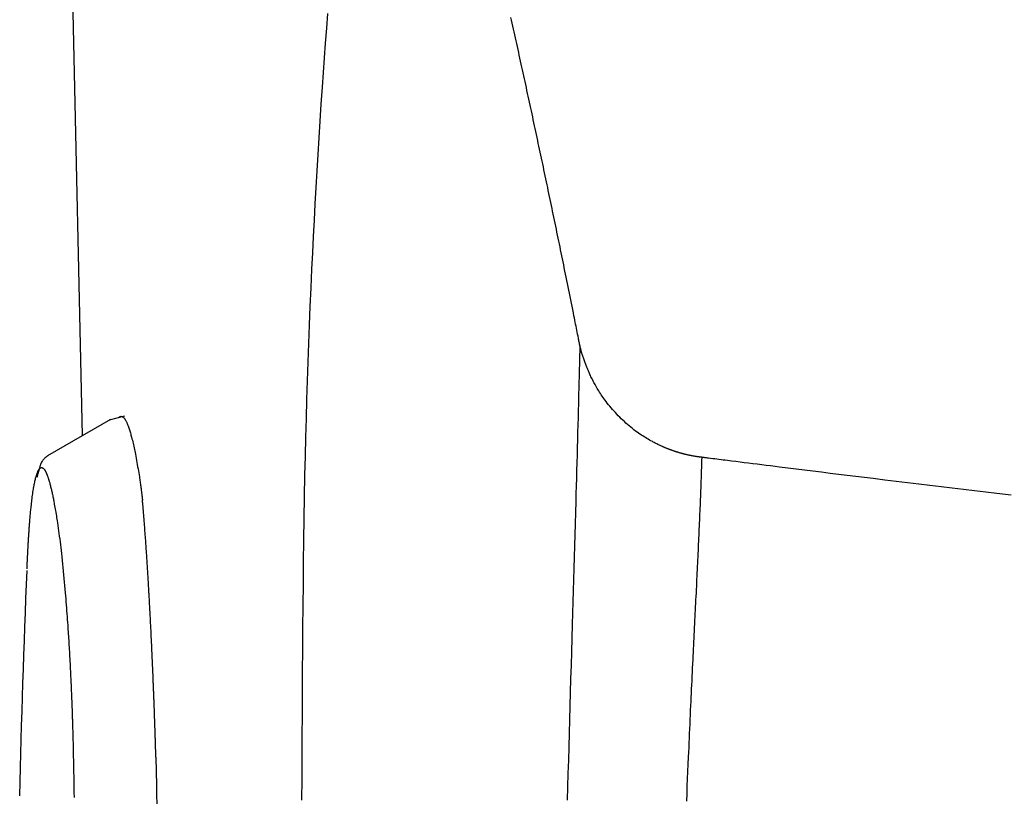
# Model space of a CAD drawing. Extents: x -11 to 1989, y 85 to 2885.
# Drawn here: x 1127 to 1161, y 2461 to 2488 of the extents above; entities that cross this region are included whole.
import ezdxf

# ---------------------------------------------------------------- set-up
doc = ezdxf.new("R2010")
doc.units = 0
doc.layers.get('0').update_dxf_attribs({"linetype": 'CONTINUOUS'})
doc.layers.get('DEFPOINTS').update_dxf_attribs({"linetype": 'CONTINUOUS'})
doc.layers.add('寸法', color=7, linetype='CONTINUOUS')
doc.layers.add('温水洗浄便座', color=7, linetype='CONTINUOUS')
doc.styles.add('EXCADDIM1', font='monotxt', dxfattribs={"width": 0.84, "bigfont": 'extfont'})
doc.styles.get("Standard").update_dxf_attribs({"font": 'monotxt', "bigfont": 'extfont'})
doc.dimstyles.new('ISO-25', dxfattribs={"dimtxt": 2.5, "dimasz": 2.5, "dimexe": 1.25, "dimexo": 0.625, "dimtad": 1, "dimtxsty": 'STANDARD', "dimcen": 2.5, "dimazin": 3, "dimtfac": 1, "dimtmove": 0, "dimatfit": 3})

# ---------------------------------------------------------------- blocks, each defined once
blk = doc.blocks.new('EX_NORM')
at = {"color": 0, "linetype": 'CONTINUOUS'}
for q in [(-1, 0.1667), (-1, 0), (-1, -0.1667)]:
    blk.add_line((0, 0), q, dxfattribs=at)
blk = doc.blocks.new('*D21')
at = {"layer": 'DEFPOINTS', "color": 0}
for p in [(1527.624, 2492.205), (1128.53, 2485.078), (1128.53, 1862)]:
    blk.add_point(p, dxfattribs=at)
at = {"layer": '寸法', "color": 3, "linetype": 'CONTINUOUS'}
for p, q in [((1527.624, 2399.367), (1527.624, 1852)), ((1128.53, 2392.24), (1128.53, 1852)), ((1497.624, 1862), (1158.53, 1862))]:
    blk.add_line(p, q, dxfattribs=at)
at = {"layer": '寸法', "color": 3, "xscale": 30, "yscale": 30, "zscale": 30, "rotation": 180}
blk.add_blockref('EX_NORM', (1128.53, 1862), dxfattribs=at)
at = {"layer": '寸法', "color": 3, "xscale": 30, "yscale": 30, "zscale": 30}
blk.add_blockref('EX_NORM', (1527.624, 1862), dxfattribs=at)
at = {"layer": '寸法', "color": 2, "insert": (1328.077, 1887), "char_height": 40, "attachment_point": 5, "style": 'EXCADDIM1'}
blk.add_mtext('400', dxfattribs=at)

msp = doc.modelspace()

# ---------------------------------------------------------------- linework, layer by layer
at = {"layer": '温水洗浄便座', "color": 6, "linetype": 'CONTINUOUS'}
for p, q in [((1128.783, 2473.528), (1128.396, 2491.176)), ((1129.761, 2474.092), (1127.551, 2472.818)), ((1130.259, 2474.212), (1129.715, 2474.065))]:
    msp.add_line(p, q, dxfattribs=at)
at = {"layer": '温水洗浄便座', "color": 6, "linetype": 'CONTINUOUS', "flags": 128}
for points in [[(1137.404, 2488.379), (1137.363, 2487.859), (1137.323, 2487.338), (1137.285, 2486.818), (1137.247, 2486.299), (1137.211, 2485.782), (1137.171, 2485.186), (1137.132, 2484.593), (1137.094, 2484.005), (1137.058, 2483.419), (1137.023, 2482.837), (1136.99, 2482.257), (1136.958, 2481.68), (1136.927, 2481.104), (1136.898, 2480.529), (1136.869, 2479.955), (1136.842, 2479.382), (1136.812, 2478.728), (1136.784, 2478.073), (1136.757, 2477.419), (1136.732, 2476.763), (1136.708, 2476.107), (1136.686, 2475.45), (1136.665, 2474.791), (1136.646, 2474.131), (1136.628, 2473.468), (1136.612, 2472.804), (1136.597, 2472.136), (1136.582, 2471.375), (1136.57, 2470.61), (1136.558, 2469.843), (1136.548, 2469.074), (1136.54, 2468.304), (1136.533, 2467.534), (1136.526, 2466.765), (1136.521, 2465.996), (1136.515, 2465.228), (1136.511, 2464.463), (1136.506, 2463.7), (1136.502, 2462.945), (1136.497, 2462.193), (1136.493, 2461.443), (1136.489, 2460.696)], [(1146.281, 2476.691), (1146.281, 2476.694), (1146.279, 2476.703), (1146.276, 2476.717), (1146.273, 2476.736), (1146.268, 2476.759), (1146.263, 2476.785), (1146.257, 2476.814), (1146.251, 2476.846), (1146.244, 2476.879), (1146.237, 2476.914), (1146.23, 2476.949), (1146.217, 2477.019), (1146.203, 2477.09), (1146.189, 2477.161), (1146.175, 2477.232), (1146.161, 2477.303), (1146.146, 2477.374), (1146.132, 2477.446), (1146.118, 2477.518), (1146.103, 2477.591), (1146.089, 2477.664), (1146.074, 2477.738), (1146.052, 2477.849), (1146.03, 2477.961), (1146.007, 2478.075), (1145.984, 2478.189), (1145.961, 2478.303), (1145.938, 2478.418), (1145.915, 2478.532), (1145.892, 2478.647), (1145.869, 2478.761), (1145.846, 2478.874), (1145.823, 2478.986), (1145.801, 2479.097), (1145.779, 2479.207), (1145.757, 2479.315), (1145.735, 2479.423), (1145.713, 2479.53), (1145.691, 2479.637), (1145.669, 2479.743), (1145.648, 2479.848), (1145.626, 2479.953), (1145.605, 2480.058), (1145.583, 2480.163), (1145.562, 2480.268), (1145.54, 2480.372), (1145.519, 2480.477), (1145.497, 2480.581), (1145.476, 2480.686), (1145.454, 2480.79), (1145.433, 2480.895), (1145.411, 2481), (1145.389, 2481.104), (1145.368, 2481.209), (1145.346, 2481.313), (1145.324, 2481.417), (1145.302, 2481.521), (1145.281, 2481.626), (1145.259, 2481.73), (1145.237, 2481.834), (1145.215, 2481.938), (1145.194, 2482.043), (1145.172, 2482.147), (1145.15, 2482.251), (1145.128, 2482.355), (1145.106, 2482.459), (1145.084, 2482.563), (1145.062, 2482.667), (1145.04, 2482.771), (1145.019, 2482.875), (1144.997, 2482.979), (1144.975, 2483.083), (1144.953, 2483.187), (1144.931, 2483.29), (1144.909, 2483.394), (1144.886, 2483.498), (1144.864, 2483.602), (1144.842, 2483.706), (1144.82, 2483.809), (1144.798, 2483.913), (1144.776, 2484.016), (1144.754, 2484.12), (1144.732, 2484.224), (1144.71, 2484.327), (1144.687, 2484.431), (1144.665, 2484.534), (1144.643, 2484.638), (1144.621, 2484.741), (1144.599, 2484.845), (1144.576, 2484.948), (1144.554, 2485.051), (1144.532, 2485.154), (1144.51, 2485.258), (1144.487, 2485.361), (1144.465, 2485.464), (1144.443, 2485.568), (1144.42, 2485.671), (1144.398, 2485.774), (1144.376, 2485.877), (1144.353, 2485.98), (1144.331, 2486.083), (1144.308, 2486.186), (1144.286, 2486.289), (1144.264, 2486.392), (1144.241, 2486.495), (1144.219, 2486.598), (1144.196, 2486.701), (1144.174, 2486.804), (1144.151, 2486.907), (1144.129, 2487.01), (1144.106, 2487.112), (1144.084, 2487.215), (1144.061, 2487.318), (1144.039, 2487.42), (1144.016, 2487.523), (1143.994, 2487.625), (1143.971, 2487.728), (1143.949, 2487.831), (1143.926, 2487.933), (1143.903, 2488.036), (1143.881, 2488.139), (1143.858, 2488.241)], [(1146.281, 2476.691), (1146.281, 2476.688), (1146.281, 2476.68), (1146.281, 2476.667), (1146.28, 2476.65), (1146.28, 2476.628), (1146.279, 2476.604), (1146.279, 2476.577), (1146.278, 2476.549), (1146.277, 2476.518), (1146.276, 2476.487), (1146.276, 2476.455), (1146.274, 2476.385), (1146.272, 2476.316), (1146.27, 2476.247), (1146.269, 2476.179), (1146.267, 2476.111), (1146.265, 2476.043), (1146.264, 2475.976), (1146.262, 2475.908), (1146.26, 2475.841), (1146.258, 2475.774), (1146.257, 2475.706), (1146.253, 2475.57), (1146.25, 2475.433), (1146.246, 2475.296), (1146.243, 2475.157), (1146.239, 2475.018), (1146.235, 2474.877), (1146.232, 2474.736), (1146.228, 2474.594), (1146.224, 2474.451), (1146.22, 2474.307), (1146.217, 2474.162), (1146.21, 2473.903), (1146.203, 2473.641), (1146.195, 2473.377), (1146.188, 2473.111), (1146.181, 2472.843), (1146.173, 2472.572), (1146.166, 2472.301), (1146.158, 2472.028), (1146.151, 2471.754), (1146.143, 2471.479), (1146.135, 2471.203), (1146.124, 2470.814), (1146.113, 2470.424), (1146.102, 2470.033), (1146.091, 2469.642), (1146.079, 2469.249), (1146.068, 2468.856), (1146.057, 2468.462), (1146.045, 2468.067), (1146.034, 2467.671), (1146.023, 2467.274), (1146.011, 2466.876), (1145.998, 2466.399), (1145.984, 2465.921), (1145.97, 2465.442), (1145.957, 2464.963), (1145.943, 2464.484), (1145.929, 2464.005), (1145.916, 2463.527), (1145.902, 2463.051), (1145.889, 2462.575), (1145.876, 2462.102), (1145.863, 2461.631), (1145.85, 2461.162), (1145.837, 2460.696)], [(1150.57, 2472.761), (1150.569, 2472.761), (1150.568, 2472.762), (1150.566, 2472.762), (1150.563, 2472.762), (1150.559, 2472.763), (1150.555, 2472.763), (1150.551, 2472.764), (1150.546, 2472.764), (1150.541, 2472.765), (1150.535, 2472.766), (1150.53, 2472.766), (1150.519, 2472.768), (1150.508, 2472.769), (1150.496, 2472.77), (1150.485, 2472.772), (1150.474, 2472.773), (1150.463, 2472.775), (1150.452, 2472.776), (1150.44, 2472.778), (1150.429, 2472.779), (1150.418, 2472.781), (1150.406, 2472.782), (1150.389, 2472.785), (1150.371, 2472.788), (1150.353, 2472.791), (1150.335, 2472.794), (1150.317, 2472.797), (1150.299, 2472.8), (1150.281, 2472.803), (1150.263, 2472.806), (1150.245, 2472.809), (1150.227, 2472.813), (1150.21, 2472.816), (1150.192, 2472.82), (1150.175, 2472.823), (1150.158, 2472.827), (1150.141, 2472.83), (1150.124, 2472.834), (1150.107, 2472.837), (1150.09, 2472.841), (1150.073, 2472.845), (1150.057, 2472.849), (1150.04, 2472.852), (1150.024, 2472.856), (1150.007, 2472.86), (1149.991, 2472.864), (1149.974, 2472.868), (1149.957, 2472.872), (1149.941, 2472.877), (1149.924, 2472.881), (1149.908, 2472.885), (1149.891, 2472.89), (1149.875, 2472.894), (1149.858, 2472.899), (1149.842, 2472.903), (1149.825, 2472.908), (1149.809, 2472.913), (1149.792, 2472.917), (1149.775, 2472.922), (1149.759, 2472.927), (1149.742, 2472.932), (1149.726, 2472.937), (1149.709, 2472.942), (1149.693, 2472.947), (1149.677, 2472.953), (1149.66, 2472.958), (1149.644, 2472.963), (1149.627, 2472.969), (1149.611, 2472.974), (1149.594, 2472.98), (1149.578, 2472.985), (1149.561, 2472.991), (1149.545, 2472.997), (1149.529, 2473.002), (1149.512, 2473.008), (1149.496, 2473.014), (1149.48, 2473.02), (1149.463, 2473.026), (1149.447, 2473.032), (1149.431, 2473.038), (1149.415, 2473.044), (1149.399, 2473.051), (1149.383, 2473.057), (1149.367, 2473.063), (1149.352, 2473.069), (1149.337, 2473.075), (1149.322, 2473.081), (1149.308, 2473.087), (1149.294, 2473.092), (1149.28, 2473.098), (1149.267, 2473.104), (1149.254, 2473.109), (1149.241, 2473.115), (1149.228, 2473.12), (1149.215, 2473.126), (1149.203, 2473.132), (1149.19, 2473.137), (1149.177, 2473.143), (1149.164, 2473.149), (1149.136, 2473.162), (1149.108, 2473.175), (1149.08, 2473.188), (1149.05, 2473.202), (1149.02, 2473.217), (1148.989, 2473.232), (1148.958, 2473.248), (1148.927, 2473.263), (1148.896, 2473.28), (1148.864, 2473.296), (1148.832, 2473.313), (1148.783, 2473.34), (1148.735, 2473.367), (1148.686, 2473.395), (1148.637, 2473.424), (1148.589, 2473.453), (1148.541, 2473.483), (1148.493, 2473.514), (1148.445, 2473.545), (1148.397, 2473.577), (1148.35, 2473.61), (1148.303, 2473.644), (1148.244, 2473.687), (1148.186, 2473.731), (1148.128, 2473.776), (1148.071, 2473.822), (1148.014, 2473.87), (1147.958, 2473.918), (1147.903, 2473.967), (1147.848, 2474.017), (1147.794, 2474.068), (1147.74, 2474.119), (1147.687, 2474.172), (1147.635, 2474.225), (1147.583, 2474.279), (1147.533, 2474.333), (1147.483, 2474.388), (1147.434, 2474.444), (1147.386, 2474.5), (1147.339, 2474.556), (1147.293, 2474.612), (1147.248, 2474.669), (1147.204, 2474.726), (1147.162, 2474.782), (1147.129, 2474.827), (1147.098, 2474.871), (1147.067, 2474.916), (1147.036, 2474.96), (1147.007, 2475.005), (1146.978, 2475.05), (1146.949, 2475.096), (1146.921, 2475.141), (1146.894, 2475.187), (1146.866, 2475.234), (1146.84, 2475.281), (1146.818, 2475.32), (1146.796, 2475.36), (1146.775, 2475.399), (1146.754, 2475.439), (1146.733, 2475.479), (1146.713, 2475.519), (1146.693, 2475.559), (1146.673, 2475.599), (1146.654, 2475.638), (1146.636, 2475.678), (1146.618, 2475.716), (1146.605, 2475.744), (1146.593, 2475.771), (1146.581, 2475.799), (1146.569, 2475.826), (1146.557, 2475.853), (1146.545, 2475.881), (1146.534, 2475.909), (1146.522, 2475.938), (1146.511, 2475.966), (1146.499, 2475.996), (1146.488, 2476.026), (1146.476, 2476.058), (1146.464, 2476.09), (1146.452, 2476.122), (1146.44, 2476.155), (1146.428, 2476.189), (1146.416, 2476.223), (1146.405, 2476.256), (1146.394, 2476.29), (1146.383, 2476.324), (1146.373, 2476.357), (1146.362, 2476.391), (1146.356, 2476.412), (1146.35, 2476.433), (1146.344, 2476.453), (1146.339, 2476.474), (1146.333, 2476.495), (1146.327, 2476.515), (1146.322, 2476.535), (1146.317, 2476.556), (1146.311, 2476.576), (1146.306, 2476.596), (1146.301, 2476.617), (1146.298, 2476.627), (1146.296, 2476.637), (1146.293, 2476.646), (1146.291, 2476.655), (1146.289, 2476.664), (1146.287, 2476.671), (1146.285, 2476.678), (1146.283, 2476.683), (1146.282, 2476.687), (1146.282, 2476.69), (1146.281, 2476.691)], [(1130.057, 2474.157), (1130.057, 2474.157), (1130.057, 2474.158), (1130.057, 2474.158), (1130.057, 2474.158), (1130.057, 2474.158), (1130.058, 2474.159), (1130.058, 2474.159), (1130.058, 2474.159), (1130.059, 2474.16), (1130.059, 2474.16), (1130.059, 2474.16), (1130.061, 2474.162), (1130.062, 2474.164), (1130.064, 2474.165), (1130.065, 2474.167), (1130.067, 2474.169), (1130.069, 2474.171), (1130.071, 2474.173), (1130.073, 2474.175), (1130.075, 2474.177), (1130.077, 2474.179), (1130.079, 2474.181), (1130.082, 2474.183), (1130.085, 2474.185), (1130.088, 2474.187), (1130.091, 2474.189), (1130.094, 2474.191), (1130.097, 2474.193), (1130.1, 2474.195), (1130.104, 2474.196), (1130.107, 2474.197), (1130.111, 2474.199), (1130.114, 2474.2), (1130.118, 2474.201), (1130.121, 2474.202), (1130.125, 2474.202), (1130.129, 2474.203), (1130.132, 2474.203), (1130.136, 2474.204), (1130.14, 2474.204), (1130.143, 2474.204), (1130.147, 2474.204), (1130.15, 2474.203), (1130.154, 2474.203), (1130.157, 2474.202), (1130.16, 2474.202), (1130.164, 2474.201), (1130.167, 2474.2), (1130.17, 2474.199), (1130.173, 2474.197), (1130.176, 2474.196), (1130.179, 2474.195), (1130.182, 2474.193), (1130.185, 2474.192), (1130.187, 2474.19), (1130.192, 2474.187), (1130.197, 2474.184), (1130.201, 2474.181), (1130.206, 2474.178), (1130.21, 2474.174), (1130.214, 2474.171), (1130.218, 2474.167), (1130.223, 2474.163), (1130.227, 2474.159), (1130.231, 2474.155), (1130.235, 2474.151), (1130.242, 2474.143), (1130.249, 2474.135), (1130.256, 2474.127), (1130.262, 2474.118), (1130.269, 2474.11), (1130.275, 2474.101), (1130.281, 2474.092), (1130.287, 2474.082), (1130.292, 2474.073), (1130.298, 2474.064), (1130.303, 2474.054), (1130.312, 2474.038), (1130.321, 2474.021), (1130.329, 2474.005), (1130.336, 2473.988), (1130.344, 2473.971), (1130.351, 2473.954), (1130.358, 2473.937), (1130.365, 2473.92), (1130.372, 2473.902), (1130.378, 2473.884), (1130.385, 2473.866), (1130.397, 2473.833), (1130.409, 2473.798), (1130.42, 2473.763), (1130.432, 2473.728), (1130.443, 2473.692), (1130.455, 2473.655), (1130.466, 2473.618), (1130.477, 2473.581), (1130.487, 2473.543), (1130.498, 2473.506), (1130.508, 2473.468), (1130.522, 2473.416), (1130.535, 2473.363), (1130.548, 2473.311), (1130.561, 2473.258), (1130.573, 2473.205), (1130.585, 2473.151), (1130.597, 2473.097), (1130.609, 2473.042), (1130.62, 2472.986), (1130.631, 2472.93), (1130.643, 2472.873), (1130.656, 2472.801), (1130.67, 2472.728), (1130.683, 2472.654), (1130.697, 2472.58), (1130.71, 2472.505), (1130.722, 2472.431), (1130.735, 2472.357), (1130.747, 2472.284), (1130.759, 2472.212), (1130.77, 2472.141), (1130.781, 2472.072), (1130.787, 2472.029), (1130.794, 2471.986), (1130.8, 2471.944), (1130.806, 2471.903), (1130.812, 2471.862), (1130.818, 2471.822), (1130.824, 2471.781), (1130.829, 2471.742), (1130.835, 2471.702), (1130.84, 2471.662), (1130.845, 2471.623), (1130.849, 2471.598), (1130.852, 2471.574), (1130.855, 2471.55), (1130.858, 2471.525), (1130.861, 2471.501), (1130.864, 2471.476), (1130.867, 2471.451), (1130.87, 2471.426), (1130.873, 2471.401), (1130.877, 2471.376), (1130.88, 2471.351), (1130.881, 2471.338), (1130.883, 2471.325), (1130.884, 2471.313), (1130.886, 2471.301), (1130.887, 2471.29), (1130.888, 2471.28), (1130.89, 2471.272), (1130.89, 2471.264), (1130.891, 2471.259), (1130.891, 2471.256), (1130.892, 2471.255)], [(1127.567, 2472.826), (1127.566, 2472.825), (1127.564, 2472.824), (1127.56, 2472.821), (1127.556, 2472.817), (1127.55, 2472.812), (1127.544, 2472.807), (1127.537, 2472.801), (1127.529, 2472.795), (1127.522, 2472.788), (1127.513, 2472.781), (1127.505, 2472.775), (1127.491, 2472.762), (1127.476, 2472.75), (1127.462, 2472.738), (1127.449, 2472.726), (1127.435, 2472.713), (1127.422, 2472.7), (1127.41, 2472.687), (1127.398, 2472.673), (1127.386, 2472.658), (1127.374, 2472.643), (1127.363, 2472.626), (1127.344, 2472.593), (1127.325, 2472.557), (1127.308, 2472.518), (1127.293, 2472.477), (1127.278, 2472.434), (1127.264, 2472.391), (1127.251, 2472.347), (1127.239, 2472.303), (1127.228, 2472.26), (1127.217, 2472.219), (1127.208, 2472.179), (1127.203, 2472.162), (1127.199, 2472.146), (1127.196, 2472.13), (1127.192, 2472.116), (1127.189, 2472.103), (1127.186, 2472.091), (1127.184, 2472.082), (1127.182, 2472.073), (1127.18, 2472.067), (1127.179, 2472.064), (1127.179, 2472.062)], [(1150.57, 2472.761), (1150.57, 2472.759), (1150.57, 2472.752), (1150.569, 2472.74), (1150.569, 2472.725), (1150.568, 2472.707), (1150.567, 2472.686), (1150.567, 2472.662), (1150.566, 2472.637), (1150.565, 2472.61), (1150.564, 2472.583), (1150.563, 2472.554), (1150.561, 2472.495), (1150.559, 2472.435), (1150.557, 2472.375), (1150.555, 2472.315), (1150.553, 2472.255), (1150.551, 2472.194), (1150.549, 2472.133), (1150.547, 2472.072), (1150.545, 2472.01), (1150.542, 2471.948), (1150.54, 2471.886), (1150.536, 2471.786), (1150.533, 2471.686), (1150.529, 2471.585), (1150.525, 2471.483), (1150.521, 2471.381), (1150.517, 2471.278), (1150.513, 2471.175), (1150.509, 2471.073), (1150.504, 2470.971), (1150.5, 2470.869), (1150.496, 2470.767), (1150.491, 2470.658), (1150.487, 2470.549), (1150.482, 2470.442), (1150.477, 2470.334), (1150.473, 2470.228), (1150.468, 2470.122), (1150.463, 2470.017), (1150.459, 2469.912), (1150.454, 2469.807), (1150.449, 2469.702), (1150.444, 2469.597), (1150.439, 2469.484), (1150.434, 2469.371), (1150.429, 2469.258), (1150.423, 2469.145), (1150.418, 2469.032), (1150.413, 2468.919), (1150.407, 2468.805), (1150.402, 2468.692), (1150.397, 2468.579), (1150.391, 2468.466), (1150.386, 2468.353), (1150.38, 2468.231), (1150.374, 2468.11), (1150.368, 2467.989), (1150.362, 2467.867), (1150.356, 2467.746), (1150.35, 2467.625), (1150.344, 2467.505), (1150.338, 2467.384), (1150.332, 2467.264), (1150.326, 2467.144), (1150.32, 2467.025), (1150.314, 2466.898), (1150.308, 2466.772), (1150.302, 2466.646), (1150.295, 2466.52), (1150.289, 2466.394), (1150.283, 2466.269), (1150.277, 2466.144), (1150.271, 2466.018), (1150.265, 2465.893), (1150.258, 2465.767), (1150.252, 2465.641), (1150.245, 2465.493), (1150.238, 2465.345), (1150.231, 2465.197), (1150.224, 2465.049), (1150.217, 2464.901), (1150.21, 2464.754), (1150.203, 2464.607), (1150.196, 2464.46), (1150.189, 2464.315), (1150.182, 2464.17), (1150.176, 2464.026), (1150.168, 2463.86), (1150.161, 2463.694), (1150.153, 2463.53), (1150.146, 2463.366), (1150.139, 2463.203), (1150.131, 2463.04), (1150.124, 2462.877), (1150.117, 2462.713), (1150.11, 2462.548), (1150.102, 2462.382), (1150.095, 2462.215), (1150.084, 2461.964), (1150.073, 2461.709), (1150.062, 2461.451), (1150.051, 2461.19), (1150.04, 2460.928), (1150.029, 2460.664)], [(1161.455, 2471.425), (1160.957, 2471.484), (1160.565, 2471.531), (1160.172, 2471.578), (1159.78, 2471.625), (1159.387, 2471.672), (1158.993, 2471.72), (1158.598, 2471.767), (1158.203, 2471.815), (1157.806, 2471.863), (1157.407, 2471.912), (1157.008, 2471.96), (1156.606, 2472.01), (1156.302, 2472.047), (1155.997, 2472.084), (1155.692, 2472.122), (1155.387, 2472.16), (1155.084, 2472.197), (1154.781, 2472.234), (1154.481, 2472.272), (1154.183, 2472.309), (1153.888, 2472.345), (1153.596, 2472.381), (1153.308, 2472.417), (1153.149, 2472.437), (1152.991, 2472.457), (1152.834, 2472.476), (1152.679, 2472.495), (1152.524, 2472.515), (1152.371, 2472.534), (1152.219, 2472.553), (1152.067, 2472.572), (1151.917, 2472.591), (1151.768, 2472.609), (1151.619, 2472.628), (1151.545, 2472.637), (1151.471, 2472.647), (1151.398, 2472.656), (1151.324, 2472.665), (1151.251, 2472.675), (1151.177, 2472.684), (1151.103, 2472.693), (1151.029, 2472.703), (1150.955, 2472.712), (1150.881, 2472.722), (1150.807, 2472.731), (1150.775, 2472.735), (1150.743, 2472.739), (1150.712, 2472.743), (1150.683, 2472.747), (1150.657, 2472.75), (1150.632, 2472.753), (1150.611, 2472.756), (1150.594, 2472.758), (1150.581, 2472.76), (1150.573, 2472.761), (1150.57, 2472.761)], [(1126.831, 2468.835), (1126.831, 2468.836), (1126.831, 2468.837), (1126.831, 2468.838), (1126.831, 2468.841), (1126.831, 2468.844), (1126.831, 2468.847), (1126.831, 2468.85), (1126.831, 2468.854), (1126.832, 2468.858), (1126.832, 2468.862), (1126.832, 2468.867), (1126.832, 2468.877), (1126.833, 2468.888), (1126.833, 2468.899), (1126.834, 2468.91), (1126.834, 2468.921), (1126.835, 2468.932), (1126.835, 2468.943), (1126.836, 2468.955), (1126.836, 2468.966), (1126.836, 2468.977), (1126.837, 2468.989), (1126.838, 2469.009), (1126.839, 2469.029), (1126.839, 2469.049), (1126.84, 2469.07), (1126.841, 2469.09), (1126.842, 2469.111), (1126.843, 2469.131), (1126.844, 2469.152), (1126.845, 2469.173), (1126.846, 2469.194), (1126.847, 2469.215), (1126.848, 2469.244), (1126.85, 2469.274), (1126.851, 2469.303), (1126.852, 2469.333), (1126.854, 2469.362), (1126.855, 2469.392), (1126.857, 2469.421), (1126.858, 2469.451), (1126.86, 2469.48), (1126.861, 2469.51), (1126.863, 2469.539), (1126.864, 2469.57), (1126.866, 2469.601), (1126.868, 2469.632), (1126.869, 2469.663), (1126.871, 2469.694), (1126.873, 2469.724), (1126.875, 2469.755), (1126.877, 2469.786), (1126.878, 2469.816), (1126.88, 2469.847), (1126.882, 2469.878), (1126.884, 2469.911), (1126.886, 2469.944), (1126.888, 2469.977), (1126.89, 2470.01), (1126.893, 2470.043), (1126.895, 2470.076), (1126.897, 2470.109), (1126.899, 2470.141), (1126.901, 2470.173), (1126.903, 2470.205), (1126.906, 2470.236), (1126.908, 2470.265), (1126.91, 2470.293), (1126.912, 2470.322), (1126.914, 2470.35), (1126.916, 2470.378), (1126.918, 2470.406), (1126.921, 2470.434), (1126.923, 2470.462), (1126.925, 2470.49), (1126.927, 2470.519), (1126.93, 2470.548), (1126.933, 2470.589), (1126.937, 2470.631), (1126.941, 2470.673), (1126.944, 2470.716), (1126.948, 2470.76), (1126.953, 2470.805), (1126.957, 2470.85), (1126.961, 2470.896), (1126.966, 2470.942), (1126.971, 2470.988), (1126.976, 2471.035), (1126.982, 2471.09), (1126.988, 2471.146), (1126.994, 2471.202), (1127.001, 2471.258), (1127.008, 2471.314), (1127.015, 2471.37), (1127.022, 2471.425), (1127.03, 2471.481), (1127.038, 2471.537), (1127.046, 2471.592), (1127.055, 2471.646), (1127.062, 2471.686), (1127.069, 2471.726), (1127.076, 2471.766), (1127.083, 2471.805), (1127.091, 2471.844), (1127.099, 2471.882), (1127.107, 2471.919), (1127.115, 2471.956), (1127.124, 2471.992), (1127.133, 2472.028), (1127.142, 2472.062), (1127.147, 2472.08), (1127.152, 2472.098), (1127.158, 2472.116), (1127.163, 2472.133), (1127.169, 2472.15), (1127.174, 2472.167), (1127.18, 2472.184), (1127.186, 2472.2), (1127.192, 2472.216), (1127.198, 2472.232), (1127.205, 2472.247), (1127.208, 2472.255), (1127.211, 2472.262), (1127.215, 2472.27), (1127.218, 2472.277), (1127.222, 2472.285), (1127.226, 2472.292), (1127.23, 2472.299), (1127.234, 2472.307), (1127.238, 2472.314), (1127.243, 2472.322), (1127.248, 2472.33), (1127.252, 2472.335), (1127.256, 2472.341), (1127.26, 2472.347), (1127.265, 2472.353), (1127.27, 2472.359), (1127.274, 2472.364), (1127.28, 2472.369), (1127.285, 2472.374), (1127.29, 2472.379), (1127.296, 2472.384), (1127.301, 2472.388), (1127.305, 2472.39), (1127.309, 2472.392), (1127.312, 2472.394), (1127.316, 2472.395), (1127.32, 2472.397), (1127.324, 2472.398), (1127.328, 2472.399), (1127.332, 2472.4), (1127.336, 2472.4), (1127.34, 2472.401), (1127.345, 2472.4), (1127.348, 2472.4), (1127.351, 2472.4), (1127.354, 2472.399), (1127.357, 2472.399), (1127.359, 2472.398), (1127.362, 2472.397), (1127.365, 2472.396), (1127.368, 2472.396), (1127.37, 2472.395), (1127.373, 2472.394), (1127.375, 2472.393), (1127.375, 2472.393), (1127.376, 2472.393), (1127.376, 2472.393), (1127.377, 2472.393), (1127.377, 2472.393), (1127.378, 2472.393), (1127.378, 2472.392), (1127.378, 2472.392), (1127.378, 2472.392), (1127.378, 2472.392), (1127.378, 2472.392)], [(1127.378, 2472.392), (1127.378, 2472.392), (1127.379, 2472.392), (1127.379, 2472.392), (1127.379, 2472.392), (1127.38, 2472.391), (1127.38, 2472.391), (1127.381, 2472.39), (1127.382, 2472.39), (1127.382, 2472.389), (1127.383, 2472.389), (1127.384, 2472.388), (1127.386, 2472.387), (1127.387, 2472.386), (1127.389, 2472.385), (1127.39, 2472.384), (1127.392, 2472.383), (1127.393, 2472.382), (1127.394, 2472.381), (1127.396, 2472.38), (1127.397, 2472.379), (1127.399, 2472.378), (1127.4, 2472.377), (1127.403, 2472.375), (1127.406, 2472.372), (1127.408, 2472.369), (1127.411, 2472.367), (1127.414, 2472.364), (1127.416, 2472.361), (1127.419, 2472.358), (1127.422, 2472.355), (1127.424, 2472.352), (1127.427, 2472.349), (1127.429, 2472.346), (1127.432, 2472.342), (1127.435, 2472.338), (1127.438, 2472.335), (1127.44, 2472.331), (1127.443, 2472.327), (1127.445, 2472.323), (1127.448, 2472.32), (1127.45, 2472.316), (1127.453, 2472.312), (1127.455, 2472.308), (1127.457, 2472.304), (1127.46, 2472.3), (1127.463, 2472.295), (1127.466, 2472.291), (1127.468, 2472.286), (1127.471, 2472.282), (1127.473, 2472.277), (1127.476, 2472.272), (1127.478, 2472.268), (1127.48, 2472.263), (1127.483, 2472.259), (1127.485, 2472.255), (1127.487, 2472.25), (1127.49, 2472.245), (1127.492, 2472.24), (1127.494, 2472.235), (1127.497, 2472.23), (1127.499, 2472.225), (1127.501, 2472.221), (1127.503, 2472.216), (1127.505, 2472.211), (1127.507, 2472.207), (1127.509, 2472.202), (1127.513, 2472.193), (1127.517, 2472.183), (1127.521, 2472.174), (1127.525, 2472.164), (1127.529, 2472.154), (1127.533, 2472.144), (1127.537, 2472.134), (1127.541, 2472.124), (1127.545, 2472.114), (1127.548, 2472.104), (1127.552, 2472.094), (1127.558, 2472.076), (1127.565, 2472.058), (1127.571, 2472.04), (1127.577, 2472.022), (1127.583, 2472.003), (1127.589, 2471.985), (1127.594, 2471.967), (1127.6, 2471.948), (1127.606, 2471.929), (1127.611, 2471.91), (1127.617, 2471.891), (1127.626, 2471.858), (1127.635, 2471.826), (1127.643, 2471.793), (1127.652, 2471.759), (1127.66, 2471.726), (1127.669, 2471.692), (1127.677, 2471.658), (1127.685, 2471.625), (1127.693, 2471.592), (1127.7, 2471.558), (1127.708, 2471.526), (1127.716, 2471.487), (1127.724, 2471.448), (1127.733, 2471.41), (1127.74, 2471.373), (1127.748, 2471.336), (1127.755, 2471.299), (1127.763, 2471.262), (1127.77, 2471.225), (1127.777, 2471.189), (1127.783, 2471.152), (1127.79, 2471.116), (1127.801, 2471.058), (1127.811, 2471.001), (1127.821, 2470.942), (1127.831, 2470.884), (1127.841, 2470.825), (1127.851, 2470.765), (1127.861, 2470.705), (1127.87, 2470.645), (1127.88, 2470.584), (1127.889, 2470.523), (1127.898, 2470.461), (1127.912, 2470.367), (1127.926, 2470.272), (1127.94, 2470.176), (1127.953, 2470.08), (1127.966, 2469.982), (1127.979, 2469.884), (1127.991, 2469.785), (1128.004, 2469.685), (1128.016, 2469.585), (1128.028, 2469.484), (1128.039, 2469.382), (1128.053, 2469.257), (1128.067, 2469.131), (1128.08, 2469.005), (1128.093, 2468.879), (1128.105, 2468.752), (1128.117, 2468.625), (1128.129, 2468.499), (1128.141, 2468.372), (1128.152, 2468.247), (1128.163, 2468.121), (1128.173, 2467.997), (1128.182, 2467.889), (1128.191, 2467.781), (1128.199, 2467.674), (1128.208, 2467.568), (1128.216, 2467.463), (1128.224, 2467.359), (1128.231, 2467.256), (1128.239, 2467.154), (1128.246, 2467.053), (1128.253, 2466.953), (1128.26, 2466.855), (1128.265, 2466.777), (1128.27, 2466.7), (1128.275, 2466.624), (1128.28, 2466.547), (1128.285, 2466.471), (1128.29, 2466.395), (1128.295, 2466.318), (1128.299, 2466.241), (1128.304, 2466.163), (1128.309, 2466.085), (1128.313, 2466.005), (1128.318, 2465.922), (1128.323, 2465.837), (1128.328, 2465.752), (1128.332, 2465.666), (1128.337, 2465.579), (1128.342, 2465.492), (1128.346, 2465.404), (1128.351, 2465.317), (1128.355, 2465.229), (1128.359, 2465.141), (1128.364, 2465.054), (1128.367, 2464.98), (1128.371, 2464.906), (1128.374, 2464.832), (1128.377, 2464.758), (1128.381, 2464.685), (1128.384, 2464.611), (1128.387, 2464.538), (1128.39, 2464.465), (1128.393, 2464.393), (1128.396, 2464.32), (1128.399, 2464.247), (1128.401, 2464.188), (1128.403, 2464.13), (1128.405, 2464.071), (1128.408, 2464.013), (1128.41, 2463.955), (1128.412, 2463.897), (1128.414, 2463.84), (1128.416, 2463.783), (1128.418, 2463.726), (1128.42, 2463.67), (1128.422, 2463.614), (1128.423, 2463.573), (1128.424, 2463.532), (1128.426, 2463.49), (1128.427, 2463.449), (1128.428, 2463.408), (1128.429, 2463.367), (1128.431, 2463.325), (1128.432, 2463.283), (1128.433, 2463.24), (1128.435, 2463.196), (1128.436, 2463.152), (1128.437, 2463.107), (1128.438, 2463.062), (1128.44, 2463.016), (1128.441, 2462.969), (1128.442, 2462.922), (1128.443, 2462.875), (1128.444, 2462.828), (1128.446, 2462.78), (1128.447, 2462.733), (1128.448, 2462.687), (1128.449, 2462.64), (1128.45, 2462.61), (1128.45, 2462.58), (1128.451, 2462.55), (1128.452, 2462.52), (1128.452, 2462.49), (1128.453, 2462.461), (1128.453, 2462.431), (1128.454, 2462.402), (1128.455, 2462.373), (1128.455, 2462.344), (1128.456, 2462.315), (1128.456, 2462.3), (1128.456, 2462.286), (1128.456, 2462.272), (1128.457, 2462.259), (1128.457, 2462.247), (1128.457, 2462.236), (1128.457, 2462.227), (1128.458, 2462.219), (1128.458, 2462.213), (1128.458, 2462.21), (1128.458, 2462.208)], [(1131.363, 2462.212), (1131.363, 2462.213), (1131.363, 2462.216), (1131.363, 2462.221), (1131.363, 2462.228), (1131.362, 2462.236), (1131.362, 2462.245), (1131.362, 2462.255), (1131.361, 2462.266), (1131.361, 2462.278), (1131.361, 2462.29), (1131.36, 2462.302), (1131.36, 2462.326), (1131.359, 2462.349), (1131.358, 2462.373), (1131.358, 2462.397), (1131.357, 2462.42), (1131.356, 2462.444), (1131.356, 2462.468), (1131.355, 2462.492), (1131.354, 2462.516), (1131.353, 2462.54), (1131.353, 2462.565), (1131.352, 2462.6), (1131.351, 2462.637), (1131.349, 2462.673), (1131.348, 2462.709), (1131.347, 2462.746), (1131.346, 2462.783), (1131.345, 2462.819), (1131.344, 2462.856), (1131.343, 2462.892), (1131.342, 2462.928), (1131.34, 2462.964), (1131.339, 2462.996), (1131.338, 2463.028), (1131.337, 2463.059), (1131.336, 2463.09), (1131.335, 2463.121), (1131.335, 2463.152), (1131.334, 2463.182), (1131.333, 2463.213), (1131.332, 2463.243), (1131.331, 2463.273), (1131.33, 2463.303), (1131.329, 2463.33), (1131.328, 2463.358), (1131.327, 2463.385), (1131.326, 2463.412), (1131.325, 2463.439), (1131.324, 2463.466), (1131.323, 2463.493), (1131.322, 2463.52), (1131.321, 2463.547), (1131.32, 2463.575), (1131.32, 2463.602), (1131.319, 2463.626), (1131.318, 2463.65), (1131.317, 2463.674), (1131.316, 2463.698), (1131.315, 2463.722), (1131.315, 2463.747), (1131.314, 2463.771), (1131.313, 2463.795), (1131.312, 2463.819), (1131.311, 2463.843), (1131.31, 2463.867), (1131.309, 2463.888), (1131.309, 2463.91), (1131.308, 2463.931), (1131.307, 2463.952), (1131.306, 2463.973), (1131.306, 2463.994), (1131.305, 2464.015), (1131.304, 2464.036), (1131.303, 2464.058), (1131.303, 2464.079), (1131.302, 2464.1), (1131.301, 2464.118), (1131.3, 2464.136), (1131.3, 2464.154), (1131.299, 2464.173), (1131.298, 2464.191), (1131.298, 2464.209), (1131.297, 2464.227), (1131.296, 2464.245), (1131.296, 2464.263), (1131.295, 2464.281), (1131.294, 2464.3), (1131.294, 2464.315), (1131.293, 2464.33), (1131.292, 2464.345), (1131.292, 2464.36), (1131.291, 2464.376), (1131.291, 2464.391), (1131.29, 2464.406), (1131.289, 2464.421), (1131.289, 2464.436), (1131.288, 2464.452), (1131.288, 2464.467), (1131.287, 2464.479), (1131.287, 2464.491), (1131.286, 2464.503), (1131.286, 2464.515), (1131.285, 2464.527), (1131.285, 2464.538), (1131.284, 2464.549), (1131.284, 2464.559), (1131.284, 2464.569), (1131.283, 2464.578), (1131.283, 2464.587), (1131.283, 2464.593), (1131.282, 2464.599), (1131.282, 2464.605), (1131.282, 2464.61), (1131.282, 2464.615), (1131.282, 2464.62), (1131.281, 2464.625), (1131.281, 2464.629), (1131.281, 2464.634), (1131.281, 2464.639), (1131.281, 2464.644), (1131.28, 2464.668), (1131.279, 2464.695), (1131.277, 2464.725), (1131.276, 2464.757), (1131.275, 2464.792), (1131.273, 2464.828), (1131.272, 2464.867), (1131.27, 2464.906), (1131.268, 2464.947), (1131.267, 2464.989), (1131.265, 2465.032), (1131.262, 2465.111), (1131.258, 2465.192), (1131.255, 2465.274), (1131.251, 2465.356), (1131.248, 2465.44), (1131.244, 2465.524), (1131.241, 2465.61), (1131.237, 2465.695), (1131.233, 2465.781), (1131.229, 2465.868), (1131.225, 2465.954), (1131.221, 2466.054), (1131.216, 2466.154), (1131.212, 2466.254), (1131.207, 2466.354), (1131.202, 2466.453), (1131.197, 2466.552), (1131.193, 2466.651), (1131.188, 2466.748), (1131.183, 2466.845), (1131.178, 2466.941), (1131.173, 2467.036), (1131.17, 2467.108), (1131.166, 2467.179), (1131.162, 2467.249), (1131.159, 2467.319), (1131.155, 2467.388), (1131.151, 2467.456), (1131.148, 2467.523), (1131.144, 2467.589), (1131.141, 2467.655), (1131.137, 2467.719), (1131.134, 2467.783), (1131.131, 2467.827), (1131.129, 2467.87), (1131.126, 2467.913), (1131.124, 2467.956), (1131.121, 2467.998), (1131.119, 2468.041), (1131.117, 2468.084), (1131.114, 2468.127), (1131.112, 2468.17), (1131.109, 2468.214), (1131.106, 2468.258), (1131.104, 2468.303), (1131.101, 2468.348), (1131.098, 2468.393), (1131.096, 2468.439), (1131.093, 2468.485), (1131.09, 2468.532), (1131.087, 2468.579), (1131.084, 2468.626), (1131.081, 2468.673), (1131.078, 2468.72), (1131.076, 2468.767), (1131.073, 2468.814), (1131.07, 2468.862), (1131.067, 2468.909), (1131.064, 2468.956), (1131.061, 2469.003), (1131.058, 2469.05), (1131.055, 2469.097), (1131.052, 2469.144), (1131.049, 2469.191), (1131.045, 2469.238), (1131.042, 2469.285), (1131.039, 2469.332), (1131.036, 2469.378), (1131.033, 2469.425), (1131.03, 2469.471), (1131.027, 2469.518), (1131.023, 2469.564), (1131.02, 2469.611), (1131.017, 2469.658), (1131.014, 2469.704), (1131.011, 2469.751), (1131.007, 2469.797), (1131.004, 2469.843), (1131.001, 2469.889), (1130.997, 2469.934), (1130.994, 2469.98), (1130.991, 2470.027), (1130.987, 2470.073), (1130.984, 2470.12), (1130.98, 2470.167), (1130.977, 2470.214), (1130.973, 2470.262), (1130.969, 2470.311), (1130.966, 2470.359), (1130.962, 2470.407), (1130.958, 2470.456), (1130.954, 2470.505), (1130.951, 2470.554), (1130.947, 2470.602), (1130.943, 2470.651), (1130.939, 2470.699), (1130.935, 2470.747), (1130.931, 2470.794), (1130.927, 2470.841), (1130.925, 2470.869), (1130.922, 2470.898), (1130.92, 2470.926), (1130.918, 2470.954), (1130.915, 2470.982), (1130.913, 2471.01), (1130.91, 2471.037), (1130.908, 2471.065), (1130.906, 2471.093), (1130.903, 2471.12), (1130.901, 2471.148), (1130.899, 2471.162), (1130.898, 2471.176), (1130.897, 2471.19), (1130.896, 2471.202), (1130.895, 2471.214), (1130.894, 2471.225), (1130.893, 2471.234), (1130.893, 2471.242), (1130.892, 2471.248), (1130.892, 2471.251), (1130.892, 2471.252)], [(1128.458, 2462.208), (1128.458, 2462.191), (1128.459, 2462.142), (1128.46, 2462.064), (1128.462, 2461.96), (1128.465, 2461.834), (1128.467, 2461.689), (1128.471, 2461.527), (1128.474, 2461.353), (1128.477, 2461.169), (1128.481, 2460.979), (1128.484, 2460.785)]]:
    msp.add_lwpolyline(points, dxfattribs=at)
at = {"layer": '温水洗浄便座', "color": 6, "linetype": 'CONTINUOUS'}
for points in [[(1126.571, 2460.85), (1126.639, 2463.494), (1126.725, 2466.137), (1126.829, 2468.781)], [(1131.363, 2462.212), (1131.558, 2451.617), (1131.788, 2441.023), (1132.058, 2430.43)]]:
    msp.add_open_spline(points, degree=3, dxfattribs=at)

# ---------------------------------------------------------------- dimensions: what is measured, and where the dimension line sits
at = {"layer": '寸法', "color": 3, "linetype": 'CONTINUOUS'}
dim = msp.add_linear_dim(base=(1128.53, 1862), p1=(1527.624, 2492.205), p2=(1128.53, 2485.078), text='400', dimstyle='ISO-25', override={"dimtxt": 40, "dimasz": 30, "dimexe": 10, "dimexo": 92.837543, "dimgap": 0, "dimtad": 1, "dimjust": 0, "dimtih": 0, "dimtoh": 0, "dimdec": 1, "dimzin": 8, "dimlunit": 2, "dimtxsty": 'EXCADDIM1', "dimblk1": 'EX_NORM', "dimblk2": 'EX_NORM', "dimsah": 1, "dimse1": 0, "dimse2": 0, "dimclrd": 3, "dimclre": 3, "dimclrt": 2, "dimtmove": 2}, dxfattribs=at)
dim.commit()
dim.dimension.update_dxf_attribs({"geometry": '*D21', "text_midpoint": (1328.077, 1887), "dimtype": 160})

doc.saveas('drawing.dxf')
